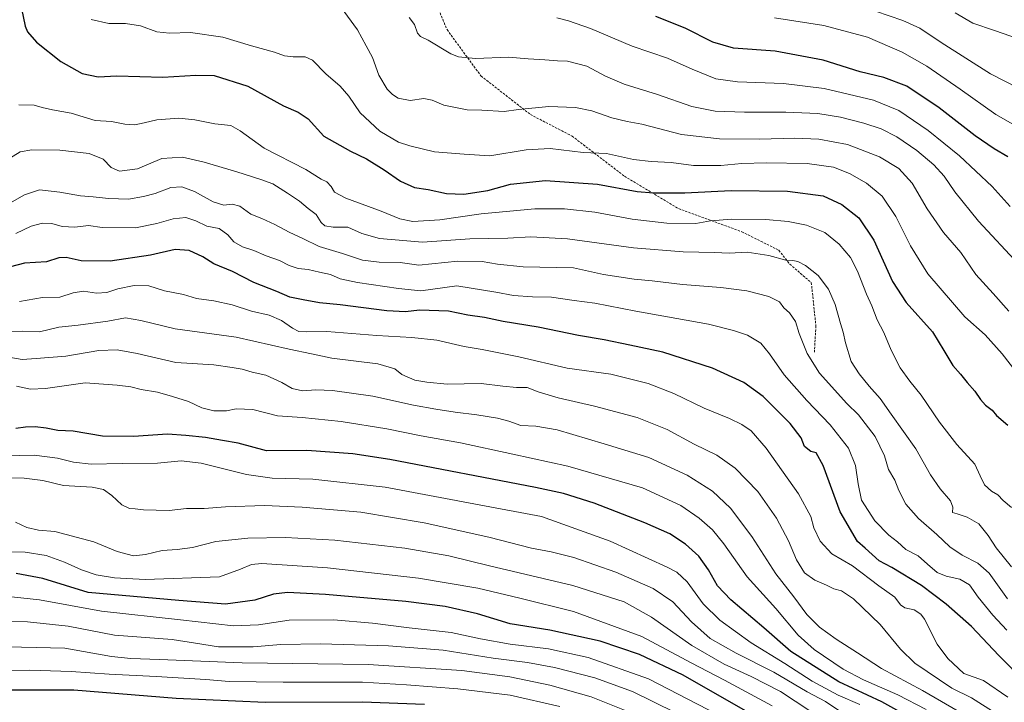
# Model space of a CAD drawing. Units: metres. Extents: x 600289 to 603723, y 4752298 to 4754662.
# Drawn here: x 601950 to 602372, y 4753528 to 4753821 of the extents above; entities that cross this region are included whole.
import ezdxf

# ---------------------------------------------------------------- set-up
doc = ezdxf.new("R2010")
doc.units = ezdxf.units.M
doc.header["$MEASUREMENT"] = 0
doc.linetypes.add('TRAZOSX2', pattern=[1.5, 1, -0.5])
for name, color, linetype, lineweight in [('Curva de nivel maestra', 36, 'Continuous', 30), ('Curva de nivel normal', 36, 'Continuous', 0), ('Senda', 19, 'TRAZOSX2', 0)]:
    doc.layers.add(name, color=color, linetype=linetype, lineweight=lineweight)

# ---------------------------------------------------------------- blocks, each defined once
blk = doc.blocks.new('*U169')
at = {"layer": 'Curva de nivel normal', "color": 36, "linetype": 'Continuous', "lineweight": 0}
blk.add_polyline3d([(602383.08, 4753771.87, 695), (602368.52, 4753780.1, 695), (602353.22, 4753790.93, 695), (602338.94, 4753800.78, 695), (602328.38, 4753806.82, 695), (602313.58, 4753813.26, 695), (602294.82, 4753818.3, 695), (602273.76, 4753821.6, 695)], dxfattribs=at)
blk = doc.blocks.new('*U176')
at = {"layer": 'Curva de nivel normal', "color": 36, "linetype": 'Continuous', "lineweight": 0}
blk.add_polyline3d([(602368.77, 4753523.33, 760), (602358.15, 4753529.99, 760), (602349.77, 4753534.21, 760), (602333.86, 4753544.9, 760), (602327.74, 4753550.94, 760), (602319.06, 4753561.54, 760), (602307.52, 4753572.45, 760), (602302.41, 4753575.88, 760), (602299.2, 4753576.82, 760), (602296.06, 4753578.35, 760), (602291.02, 4753580.51, 760), (602286.6, 4753583.68, 760), (602283.12, 4753589.21, 760), (602279.7, 4753597.4, 760), (602274.55, 4753607.11, 760), (602266.56, 4753618.51, 760), (602256.81, 4753628.57, 760), (602249.04, 4753634.08, 760), (602239.31, 4753638.84, 760), (602227.78, 4753645.06, 760), (602214.91, 4753650.23, 760), (602196.58, 4753655.14, 760), (602181.02, 4753658.7, 760), (602172.38, 4753661.26, 760), (602167.75, 4753663.04, 760), (602163.14, 4753663.11, 760), (602157.26, 4753663.59, 760), (602147.97, 4753664.77, 760), (602133.38, 4753664.51, 760), (602124.68, 4753665.42, 760), (602119.58, 4753666.2, 760), (602114.04, 4753668.7, 760), (602111.05, 4753671.15, 760), (602103.67, 4753673.19, 760), (602083.96, 4753675.63, 760), (602075.25, 4753677.55, 760), (602065.78, 4753679.49, 760), (602043.08, 4753684.7, 760), (602016.91, 4753688.2, 760), (602002.24, 4753691.86, 760), (601995.59, 4753692.94, 760), (601987.99, 4753691.53, 760), (601975.31, 4753689.78, 760), (601967.1, 4753689.01, 760), (601958.79, 4753686.9, 760), (601951.43, 4753687.3, 760), (601943.64, 4753687, 760)], dxfattribs=at)
blk = doc.blocks.new('*U177')
at = {"layer": 'Curva de nivel normal', "color": 36, "linetype": 'Continuous', "lineweight": 0}
blk.add_polyline3d([(602373.68, 4753530.3, 755), (602363.23, 4753537.47, 755), (602354.91, 4753540.53, 755), (602347.99, 4753546.93, 755), (602343.46, 4753553, 755), (602338.04, 4753563.7, 755), (602336.42, 4753565.92, 755), (602333.52, 4753567.83, 755), (602329.54, 4753568.64, 755), (602327.71, 4753569.95, 755), (602325.22, 4753573.19, 755), (602318.49, 4753577.98, 755), (602307.16, 4753586.69, 755), (602298.28, 4753591.73, 755), (602293.28, 4753597.26, 755), (602290.58, 4753602.93, 755), (602289.26, 4753607.78, 755), (602283.97, 4753617.51, 755), (602270.14, 4753637.03, 755), (602263.66, 4753644.54, 755), (602259.71, 4753647.29, 755), (602254.4, 4753649.86, 755), (602243.59, 4753654.23, 755), (602230.61, 4753660.45, 755), (602219.59, 4753664.84, 755), (602203.59, 4753668.78, 755), (602184.91, 4753671.44, 755), (602164.1, 4753676.29, 755), (602148.46, 4753679.41, 755), (602140.72, 4753680.67, 755), (602129.03, 4753683.32, 755), (602118.34, 4753684.58, 755), (602103.29, 4753685.4, 755), (602081.86, 4753687.1, 755), (602073.33, 4753686.92, 755), (602069.88, 4753687.14, 755), (602067.11, 4753688.48, 755), (602062.51, 4753691.74, 755), (602057.11, 4753694.06, 755), (602049.56, 4753695.8, 755), (602041.33, 4753698.52, 755), (602033.5, 4753700.28, 755), (602026.03, 4753701.19, 755), (602020.52, 4753702.96, 755), (602012.28, 4753704.5, 755), (602005.61, 4753706.7, 755), (601999.31, 4753706.88, 755), (601992.35, 4753705.33, 755), (601987.65, 4753703.79, 755), (601983.2, 4753703.54, 755), (601977.57, 4753704.32, 755), (601973.19, 4753703.7, 755), (601967.42, 4753701.84, 755), (601960.01, 4753701.7, 755), (601950.15, 4753700, 755)], dxfattribs=at)
blk = doc.blocks.new('*U178')
at = {"layer": 'Curva de nivel normal', "color": 36, "linetype": 'Continuous', "lineweight": 0}
blk.add_polyline3d([(602295.12, 4753520.33, 790), (602276.27, 4753532.69, 790), (602263.77, 4753539.21, 790), (602252.21, 4753544.5, 790), (602238.3, 4753552.44, 790), (602221, 4753564.58, 790), (602209.25, 4753571.25, 790), (602187.24, 4753578.16, 790), (602151.58, 4753586.68, 790), (602134.2, 4753590.93, 790), (602115.3, 4753594.25, 790), (602085.33, 4753597.59, 790), (602064.11, 4753598.84, 790), (602047.99, 4753598.45, 790), (602034.37, 4753596.99, 790), (602024.35, 4753594.43, 790), (602017.75, 4753593.56, 790), (602011.3, 4753593.21, 790), (602004.16, 4753591.42, 790), (601999.1, 4753590.98, 790), (601991.98, 4753592.84, 790), (601981.99, 4753596.94, 790), (601965.32, 4753601.31, 790), (601958.31, 4753601.92, 790), (601953.34, 4753603, 790), (601948.45, 4753605.34, 790)], dxfattribs=at)
blk = doc.blocks.new('*U179')
at = {"layer": 'Curva de nivel normal', "color": 36, "linetype": 'Continuous', "lineweight": 0}
blk.add_polyline3d([(602381.53, 4753811.48, 685), (602367.99, 4753816.19, 685), (602358.7, 4753819.29, 685), (602351.16, 4753823.76, 685)], dxfattribs=at)
blk = doc.blocks.new('*U180')
at = {"layer": 'Curva de nivel normal', "color": 36, "linetype": 'Continuous', "lineweight": 0}
blk.add_polyline3d([(601949.9, 4753784.34, 730), (601956.52, 4753784.09, 730), (601959.97, 4753783.11, 730), (601964.31, 4753782.17, 730), (601972.31, 4753780.68, 730), (601982.64, 4753777.6, 730), (601989.64, 4753777.09, 730), (601995.31, 4753775.92, 730), (601999.64, 4753775.74, 730), (602003.64, 4753776.49, 730), (602008.97, 4753777.88, 730), (602018.46, 4753778.52, 730), (602025.36, 4753777.89, 730), (602033.86, 4753776.19, 730), (602040.74, 4753775.39, 730), (602044.79, 4753773.19, 730), (602055.02, 4753765.7, 730), (602072.92, 4753756.51, 730), (602079.47, 4753752.38, 730), (602081.86, 4753751.2, 730), (602083.76, 4753749.2, 730), (602085.16, 4753746.87, 730), (602090.02, 4753744.29, 730), (602105.13, 4753738.72, 730), (602113.13, 4753735.34, 730), (602118.78, 4753734.26, 730), (602130.37, 4753734.91, 730), (602148.04, 4753737.5, 730), (602171.02, 4753739.64, 730), (602183.79, 4753739.67, 730), (602196.66, 4753738.32, 730), (602212.67, 4753735.21, 730), (602227.56, 4753733.49, 730), (602239.97, 4753733.42, 730), (602246.35, 4753734.52, 730), (602255.48, 4753735.32, 730), (602269.98, 4753735.12, 730), (602279.58, 4753734.26, 730), (602287.45, 4753732.67, 730), (602295.26, 4753729.47, 730), (602301.48, 4753724.52, 730), (602306.23, 4753718.77, 730), (602309.34, 4753712.97, 730), (602313.13, 4753703.13, 730), (602315.43, 4753698.12, 730), (602317.74, 4753692.11, 730), (602320.58, 4753686.62, 730), (602323.67, 4753679.13, 730), (602327.62, 4753671.58, 730), (602331.75, 4753665.73, 730), (602336.55, 4753659.74, 730), (602344.44, 4753648.23, 730), (602351.88, 4753638.7, 730), (602359.57, 4753630.18, 730), (602361.78, 4753625.15, 730), (602363.75, 4753621.37, 730), (602366.7, 4753618.65, 730), (602369.41, 4753617.03, 730), (602371.69, 4753614.65, 730), (602375.24, 4753611.67, 730)], dxfattribs=at)
blk = doc.blocks.new('*U183')
at = {"layer": 'Curva de nivel normal', "color": 36, "linetype": 'Continuous', "lineweight": 0}
blk.add_polyline3d([(602180.48, 4753821.64, 705), (602185.51, 4753820.22, 705), (602194.84, 4753817.01, 705), (602212.67, 4753809.49, 705), (602227.8, 4753804.3, 705), (602238.37, 4753799.58, 705), (602248.51, 4753795.49, 705), (602257.91, 4753794.16, 705), (602277.61, 4753793.36, 705), (602294.93, 4753791.31, 705), (602316.13, 4753786.31, 705), (602327.02, 4753781.9, 705), (602339.58, 4753773.24, 705), (602352.94, 4753762.41, 705), (602367.01, 4753749.19, 705), (602374.77, 4753740.73, 705)], dxfattribs=at)
blk = doc.blocks.new('*U186')
at = {"layer": 'Curva de nivel normal', "color": 36, "linetype": 'Continuous', "lineweight": 0}
blk.add_polyline3d([(602375.32, 4753586.24, 735), (602368.71, 4753594.33, 735), (602365.29, 4753599.58, 735), (602361.33, 4753604.62, 735), (602356.27, 4753607.53, 735), (602352.02, 4753608.85, 735), (602349.98, 4753609.56, 735), (602350.15, 4753611.77, 735), (602349.16, 4753614.45, 735), (602344.68, 4753619.63, 735), (602340.62, 4753625.57, 735), (602334.34, 4753636.75, 735), (602323.68, 4753651.65, 735), (602319.02, 4753658.4, 735), (602314.22, 4753663.6, 735), (602310.06, 4753668.97, 735), (602306.5, 4753674.27, 735), (602304.08, 4753682.25, 735), (602303.21, 4753686.75, 735), (602301.95, 4753690.58, 735), (602299.75, 4753698.73, 735), (602296.79, 4753705.3, 735), (602292.48, 4753711.05, 735), (602287.02, 4753715.43, 735), (602283.77, 4753717.12, 735), (602281.61, 4753717.48, 735), (602278.53, 4753717.65, 735), (602271.28, 4753719.73, 735), (602261.97, 4753721.14, 735), (602254.3, 4753720.63, 735), (602247.95, 4753721.03, 735), (602234.64, 4753721.26, 735), (602213.31, 4753722.96, 735), (602185.07, 4753726.87, 735), (602169.29, 4753727.66, 735), (602159.48, 4753727.14, 735), (602143.12, 4753726.89, 735), (602122.83, 4753725.46, 735), (602104.42, 4753726.94, 735), (602096.82, 4753729.08, 735), (602090.86, 4753731.81, 735), (602084.57, 4753731.86, 735), (602081.06, 4753732.36, 735), (602079.43, 4753733.84, 735), (602077.32, 4753737.24, 735), (602073.88, 4753739.79, 735), (602070.16, 4753742.98, 735), (602065.01, 4753746.35, 735), (602058.74, 4753750.35, 735), (602053.64, 4753752.26, 735), (602043.28, 4753755.57, 735), (602029.31, 4753759.75, 735), (602020.07, 4753761.77, 735), (602011.17, 4753761.29, 735), (602000.73, 4753756.89, 735), (601992.99, 4753755.89, 735), (601989.49, 4753757.44, 735), (601986.11, 4753760.92, 735), (601980.06, 4753763.4, 735), (601967.51, 4753764.84, 735), (601955.43, 4753765.05, 735), (601950.45, 4753764.14, 735), (601944.51, 4753760.43, 735)], dxfattribs=at)
blk = doc.blocks.new('*U187')
at = {"layer": 'Curva de nivel normal', "color": 36, "linetype": 'Continuous', "lineweight": 0}
blk.add_polyline3d([(602377.99, 4753791.61, 690), (602366.26, 4753797.62, 690), (602345.12, 4753810.93, 690), (602336.06, 4753817.12, 690), (602328.76, 4753820.45, 690), (602316.97, 4753824.41, 690)], dxfattribs=at)
blk = doc.blocks.new('*U189')
at = {"layer": 'Curva de nivel normal', "color": 36, "linetype": 'Continuous', "lineweight": 0}
blk.add_polyline3d([(602311.08, 4753517.99, 785), (602295.52, 4753528.5, 785), (602287.71, 4753532.66, 785), (602273.47, 4753541.09, 785), (602257.26, 4753549.22, 785), (602246.2, 4753555.48, 785), (602238.16, 4753562.6, 785), (602230.1, 4753571.18, 785), (602221.76, 4753576.92, 785), (602205.77, 4753583.89, 785), (602187.76, 4753590.26, 785), (602177.98, 4753592.66, 785), (602169.58, 4753594.14, 785), (602151.33, 4753598.9, 785), (602123.6, 4753605.04, 785), (602096.39, 4753609.63, 785), (602071.27, 4753611.81, 785), (602055.2, 4753612.51, 785), (602038.43, 4753611.97, 785), (602029.32, 4753611.27, 785), (602021.82, 4753611.21, 785), (602014.27, 4753610.32, 785), (602008.8, 4753610.53, 785), (602003.31, 4753610.59, 785), (601999.8, 4753611.04, 785), (601997.3, 4753611.24, 785), (601994.11, 4753612.75, 785), (601989.76, 4753616.79, 785), (601986.22, 4753619.38, 785), (601981.37, 4753620.3, 785), (601969.03, 4753621.08, 785), (601960.21, 4753623.24, 785), (601952.24, 4753624.24, 785), (601939.2, 4753624.33, 785)], dxfattribs=at)
blk = doc.blocks.new('*U195')
at = {"layer": 'Curva de nivel normal', "color": 36, "linetype": 'Continuous', "lineweight": 0}
blk.add_polyline3d([(602373.29, 4753559.07, 745), (602367.23, 4753565.48, 745), (602360.95, 4753573.24, 745), (602357.28, 4753578.55, 745), (602353.1, 4753580.97, 745), (602347.26, 4753582.2, 745), (602343.36, 4753583.74, 745), (602339.28, 4753587.27, 745), (602335.26, 4753590.97, 745), (602330.06, 4753593.56, 745), (602326.4, 4753596.86, 745), (602322.72, 4753599.71, 745), (602316.68, 4753605.91, 745), (602311.01, 4753614.75, 745), (602309.63, 4753621.79, 745), (602308.44, 4753629.69, 745), (602305.42, 4753637.04, 745), (602297.52, 4753647.14, 745), (602287.5, 4753657.46, 745), (602277.83, 4753668.45, 745), (602271.62, 4753677.58, 745), (602267.82, 4753682.1, 745), (602262.19, 4753685.52, 745), (602256.12, 4753687.57, 745), (602245.47, 4753690.3, 745), (602214.35, 4753695.75, 745), (602196.77, 4753699.28, 745), (602187.83, 4753700.36, 745), (602178.2, 4753701.77, 745), (602170.01, 4753701.99, 745), (602161.82, 4753702.59, 745), (602154.28, 4753703.94, 745), (602137.64, 4753706.67, 745), (602122.2, 4753704.52, 745), (602112.64, 4753705.56, 745), (602094.97, 4753708.03, 745), (602087.64, 4753709.74, 745), (602083.48, 4753711.5, 745), (602078.69, 4753712.51, 745), (602073.82, 4753713.69, 745), (602069.64, 4753714.17, 745), (602065.71, 4753715.38, 745), (602061.6, 4753717.55, 745), (602055.87, 4753719.54, 745), (602050.58, 4753721.88, 745), (602045.77, 4753723.39, 745), (602042.1, 4753725.6, 745), (602039.42, 4753728.54, 745), (602035.7, 4753731.2, 745), (602030.4, 4753732.28, 745), (602025.73, 4753734.51, 745), (602021.4, 4753735.9, 745), (602016, 4753735.44, 745), (602009.04, 4753733.33, 745), (601999.88, 4753731.59, 745), (601985.64, 4753731.63, 745), (601979.69, 4753732.54, 745), (601973.93, 4753731.86, 745), (601968.43, 4753732.05, 745), (601964.07, 4753733.36, 745), (601960.1, 4753733.61, 745), (601955.16, 4753732.28, 745), (601948.67, 4753729.16, 745)], dxfattribs=at)
blk = doc.blocks.new('*U198')
at = {"layer": 'Curva de nivel normal', "color": 36, "linetype": 'Continuous', "lineweight": 0}
blk.add_polyline3d([(602373.62, 4753572.45, 740), (602365.65, 4753583.42, 740), (602360.79, 4753587.84, 740), (602354.11, 4753591.19, 740), (602348.84, 4753594.81, 740), (602343.3, 4753600.08, 740), (602335.4, 4753606.96, 740), (602329.97, 4753613.09, 740), (602326.95, 4753618.89, 740), (602325.24, 4753623.36, 740), (602322.59, 4753627.91, 740), (602320.89, 4753633.74, 740), (602316.81, 4753642.06, 740), (602309.64, 4753651.32, 740), (602304.65, 4753656.27, 740), (602293.06, 4753669.16, 740), (602287.76, 4753677.59, 740), (602284.32, 4753686.26, 740), (602282.77, 4753691.32, 740), (602280.1, 4753695.13, 740), (602277.66, 4753697.28, 740), (602275.83, 4753699.78, 740), (602271.22, 4753702.1, 740), (602261.88, 4753704.52, 740), (602250.74, 4753705.95, 740), (602234.3, 4753707.23, 740), (602221.26, 4753708.8, 740), (602213.59, 4753709.52, 740), (602200.4, 4753711.52, 740), (602187.64, 4753714.37, 740), (602166.03, 4753714.82, 740), (602155.06, 4753716.03, 740), (602148.45, 4753717.14, 740), (602138.06, 4753717.21, 740), (602121.3, 4753715.56, 740), (602113.27, 4753716.72, 740), (602104.3, 4753716.79, 740), (602097.21, 4753717.71, 740), (602088.54, 4753720.51, 740), (602078.54, 4753723.58, 740), (602071.67, 4753726.98, 740), (602065.68, 4753729.64, 740), (602059.64, 4753733.01, 740), (602053.97, 4753735.51, 740), (602049.36, 4753737.38, 740), (602044.54, 4753740.85, 740), (602041.36, 4753741.74, 740), (602037.74, 4753741.32, 740), (602033.13, 4753742.72, 740), (602025.16, 4753747.12, 740), (602019.75, 4753749.06, 740), (602014.97, 4753748.77, 740), (602008.31, 4753746.21, 740), (602003.31, 4753745, 740), (601996.97, 4753743.84, 740), (601988.27, 4753744.08, 740), (601981.78, 4753744.85, 740), (601976.35, 4753745.3, 740), (601967.47, 4753746.89, 740), (601958.77, 4753747.77, 740), (601952.31, 4753745.73, 740), (601939.89, 4753738.72, 740)], dxfattribs=at)
blk = doc.blocks.new('*U200')
at = {"layer": 'Curva de nivel normal', "color": 36, "linetype": 'Continuous', "lineweight": 0}
blk.add_polyline3d([(602088.01, 4753826.02, 715), (602094.96, 4753816.46, 715), (602098.73, 4753809.62, 715), (602101.43, 4753804.57, 715), (602104.16, 4753796.93, 715), (602107.73, 4753791.02, 715), (602110.02, 4753788.68, 715), (602112.52, 4753787.15, 715), (602117.54, 4753786.16, 715), (602123.4, 4753787.02, 715), (602126.96, 4753786.24, 715), (602132.05, 4753784.06, 715), (602141.95, 4753782.14, 715), (602148.34, 4753781.98, 715), (602157.82, 4753781.4, 715), (602163.97, 4753782.21, 715), (602176.97, 4753783.62, 715), (602188.45, 4753783.2, 715), (602195.38, 4753781.66, 715), (602204.03, 4753778.65, 715), (602210.59, 4753777.18, 715), (602216.82, 4753776, 715), (602233.91, 4753771.56, 715), (602250.21, 4753769.72, 715), (602267.31, 4753769.56, 715), (602282.38, 4753769.93, 715), (602292.74, 4753769.5, 715), (602304.93, 4753767.22, 715), (602318.64, 4753761.93, 715), (602326.98, 4753756.93, 715), (602332.64, 4753750.7, 715), (602339.08, 4753739.71, 715), (602346.16, 4753729.59, 715), (602353.52, 4753720.91, 715), (602360.03, 4753711.55, 715), (602367.4, 4753703.44, 715), (602374.13, 4753695.83, 715)], dxfattribs=at)
blk = doc.blocks.new('*U204')
at = {"layer": 'Curva de nivel normal', "color": 36, "linetype": 'Continuous', "lineweight": 0}
blk.add_polyline3d([(602117.1, 4753821.65, 710), (602119.4, 4753818.76, 710), (602120.78, 4753815.07, 710), (602122, 4753813.62, 710), (602125.37, 4753811.96, 710), (602135.04, 4753806.18, 710), (602138.3, 4753804.91, 710), (602145.54, 4753804.12, 710), (602159.8, 4753804.75, 710), (602168.23, 4753803.93, 710), (602175.3, 4753803.58, 710), (602180.73, 4753803.1, 710), (602185.07, 4753803.03, 710), (602193.37, 4753800.81, 710), (602201.32, 4753796.56, 710), (602209.33, 4753793.08, 710), (602223.64, 4753788.75, 710), (602238.31, 4753783.52, 710), (602248.26, 4753781.58, 710), (602260.79, 4753781.11, 710), (602278.58, 4753781.2, 710), (602292.24, 4753780.53, 710), (602302.04, 4753778.99, 710), (602311.98, 4753776.4, 710), (602319.45, 4753773.93, 710), (602326.12, 4753770.53, 710), (602334.72, 4753764.67, 710), (602341.97, 4753758.59, 710), (602346.35, 4753753.64, 710), (602350.98, 4753746.93, 710), (602361.08, 4753734.36, 710), (602378.38, 4753715.75, 710)], dxfattribs=at)
blk = doc.blocks.new('*U206')
at = {"layer": 'Curva de nivel normal', "color": 36, "linetype": 'Continuous', "lineweight": 0}
blk.add_polyline3d([(602355.1, 4753522.72, 765), (602337.19, 4753533.16, 765), (602319.56, 4753542.59, 765), (602309.33, 4753549.3, 765), (602300.16, 4753555.12, 765), (602293.03, 4753560.33, 765), (602287.59, 4753565.83, 765), (602281.94, 4753573.27, 765), (602274.3, 4753583.14, 765), (602264.01, 4753599.27, 765), (602254.9, 4753611.31, 765), (602247.1, 4753618.68, 765), (602236.29, 4753625.48, 765), (602219.88, 4753633.06, 765), (602200.71, 4753639, 765), (602180.64, 4753644.88, 765), (602171.48, 4753646.53, 765), (602164.99, 4753646.79, 765), (602159.88, 4753648.58, 765), (602154.99, 4753649.88, 765), (602146.11, 4753651.4, 765), (602136.82, 4753652.44, 765), (602128.57, 4753653.86, 765), (602119.06, 4753655.46, 765), (602101.55, 4753659.4, 765), (602084.31, 4753661.8, 765), (602077.2, 4753662.08, 765), (602071.44, 4753661.63, 765), (602066.97, 4753662.69, 765), (602062.61, 4753665.23, 765), (602055.72, 4753668.38, 765), (602049.91, 4753669.71, 765), (602045.6, 4753670.93, 765), (602041.32, 4753671.61, 765), (602033.45, 4753672.74, 765), (602017.12, 4753673.74, 765), (602000.66, 4753677.62, 765), (601992.01, 4753679.3, 765), (601984.23, 4753678.98, 765), (601970.03, 4753676.57, 765), (601957.31, 4753675.47, 765), (601951.31, 4753675.05, 765), (601945.64, 4753676.04, 765)], dxfattribs=at)
blk = doc.blocks.new('*U208')
at = {"layer": 'Curva de nivel normal', "color": 36, "linetype": 'Continuous', "lineweight": 0}
blk.add_polyline3d([(602310.22, 4753527.17, 780), (602301, 4753531.21, 780), (602289.79, 4753537.12, 780), (602278.15, 4753544.69, 780), (602263.74, 4753553.64, 780), (602250.33, 4753563.27, 780), (602243.09, 4753570.38, 780), (602236.29, 4753579.8, 780), (602231.83, 4753583.86, 780), (602227.7, 4753586.12, 780), (602203.26, 4753597.19, 780), (602173.94, 4753607.83, 780), (602147.23, 4753612.85, 780), (602106.83, 4753620.29, 780), (602075.82, 4753623.8, 780), (602058.43, 4753624.22, 780), (602047.46, 4753625.75, 780), (602027.99, 4753630.61, 780), (602019.4, 4753631.69, 780), (602009.39, 4753630.6, 780), (601994.13, 4753630.54, 780), (601980.91, 4753630.17, 780), (601973.3, 4753631.02, 780), (601966.47, 4753632.76, 780), (601956.41, 4753634.03, 780), (601944.22, 4753633.84, 780)], dxfattribs=at)
blk = doc.blocks.new('*U212')
at = {"layer": 'Curva de nivel normal', "color": 36, "linetype": 'Continuous', "lineweight": 0}
blk.add_polyline3d([(601980.84, 4753820.79, 720), (601988.52, 4753819.14, 720), (601995.65, 4753819.15, 720), (602002, 4753818.09, 720), (602008.97, 4753815.52, 720), (602014.41, 4753815.02, 720), (602023.44, 4753815.32, 720), (602037.34, 4753813.3, 720), (602049.67, 4753809.62, 720), (602059.53, 4753806.8, 720), (602063.76, 4753805.32, 720), (602067.52, 4753804.8, 720), (602072.56, 4753804.85, 720), (602075.72, 4753803.38, 720), (602081.47, 4753797.57, 720), (602087.6, 4753792.26, 720), (602091.32, 4753787.94, 720), (602096.23, 4753780.85, 720), (602104.66, 4753772.94, 720), (602112.63, 4753768.25, 720), (602117.41, 4753766.72, 720), (602128.02, 4753764.08, 720), (602140.75, 4753763.06, 720), (602151.67, 4753762.34, 720), (602167.31, 4753764.94, 720), (602177.64, 4753765.54, 720), (602191.79, 4753763.84, 720), (602201.74, 4753763.34, 720), (602213.24, 4753760.86, 720), (602220.84, 4753759.91, 720), (602229.5, 4753759.62, 720), (602239.07, 4753758.28, 720), (602250.75, 4753758.24, 720), (602259.69, 4753759.13, 720), (602270.16, 4753759.47, 720), (602287.69, 4753759.1, 720), (602298.95, 4753757.48, 720), (602305.82, 4753754.84, 720), (602313.1, 4753750.72, 720), (602319.82, 4753745.1, 720), (602325.71, 4753736.39, 720), (602331.93, 4753723.84, 720), (602339.36, 4753711.81, 720), (602355.3, 4753693.34, 720), (602364.02, 4753685.64, 720), (602371.28, 4753677.45, 720), (602378.08, 4753668.61, 720)], dxfattribs=at)
blk = doc.blocks.new('*U215')
at = {"layer": 'Curva de nivel normal', "color": 36, "linetype": 'Continuous', "lineweight": 0}
blk.add_polyline3d([(602338.73, 4753525.01, 770), (602326.53, 4753531.36, 770), (602311.89, 4753537.69, 770), (602303.19, 4753542.35, 770), (602290.72, 4753550.78, 770), (602283.88, 4753556.94, 770), (602274.3, 4753568.37, 770), (602261.96, 4753581.96, 770), (602251.96, 4753596.02, 770), (602247.13, 4753602.11, 770), (602241.41, 4753607.12, 770), (602233.58, 4753612.53, 770), (602217.15, 4753620.02, 770), (602185.14, 4753629.41, 770), (602161.61, 4753634.57, 770), (602139.13, 4753639.31, 770), (602122.28, 4753642.3, 770), (602107.54, 4753645.3, 770), (602088, 4753648.57, 770), (602071.31, 4753650.26, 770), (602060.73, 4753650.9, 770), (602050.23, 4753653.72, 770), (602043.08, 4753653.91, 770), (602038.85, 4753653.14, 770), (602033.52, 4753653.14, 770), (602028.3, 4753654.36, 770), (602022.66, 4753657.03, 770), (602015.79, 4753659.2, 770), (602009.29, 4753661.14, 770), (602002.37, 4753662.28, 770), (601997.88, 4753663.38, 770), (601992.03, 4753664.09, 770), (601978.4, 4753665.14, 770), (601961.37, 4753662.62, 770), (601954.88, 4753662.32, 770), (601948.86, 4753663.65, 770)], dxfattribs=at)
blk = doc.blocks.new('*U221')
at = {"layer": 'Curva de nivel maestra', "color": 36, "linetype": 'Continuous', "lineweight": 30}
blk.add_polyline3d([(602373.76, 4753762.05, 700), (602367.82, 4753765.42, 700), (602359.73, 4753771.04, 700), (602344.33, 4753783.02, 700), (602330.47, 4753792.21, 700), (602320.61, 4753795.95, 700), (602310.47, 4753798.38, 700), (602294.64, 4753803.46, 700), (602273.97, 4753807.28, 700), (602256.15, 4753808.56, 700), (602247.34, 4753811.15, 700), (602235.38, 4753817.08, 700), (602222.86, 4753822.17, 700)], dxfattribs=at)
blk = doc.blocks.new('*U224')
at = {"layer": 'Curva de nivel maestra', "color": 36, "linetype": 'Continuous', "lineweight": 30}
blk.add_polyline3d([(602381.15, 4753536.77, 750), (602369.84, 4753548.12, 750), (602358.16, 4753560.6, 750), (602347.34, 4753570.25, 750), (602336.77, 4753578.21, 750), (602323.93, 4753585.85, 750), (602318.6, 4753588.72, 750), (602312.52, 4753594.14, 750), (602309.24, 4753597.02, 750), (602301.89, 4753609.77, 750), (602294.52, 4753629.67, 750), (602291.62, 4753635.12, 750), (602289.27, 4753635.69, 750), (602286.5, 4753637.79, 750), (602285.2, 4753641.44, 750), (602280.45, 4753647.72, 750), (602268.93, 4753659.16, 750), (602260.54, 4753665.29, 750), (602247.1, 4753671.33, 750), (602225.92, 4753678.17, 750), (602211.74, 4753681.27, 750), (602200.69, 4753683.53, 750), (602189.76, 4753685.36, 750), (602172.42, 4753688.96, 750), (602157.48, 4753691.43, 750), (602149.47, 4753693.09, 750), (602142.37, 4753694.15, 750), (602134.07, 4753695.86, 750), (602121.64, 4753696.19, 750), (602115.64, 4753695.51, 750), (602107.64, 4753695.9, 750), (602087.61, 4753698.5, 750), (602078.8, 4753699.4, 750), (602071.79, 4753700.74, 750), (602066.09, 4753701.86, 750), (602060.44, 4753704.3, 750), (602050.66, 4753708.09, 750), (602041.48, 4753712.76, 750), (602033.42, 4753716.04, 750), (602028.8, 4753719.08, 750), (602022.92, 4753721.82, 750), (602016.9, 4753722.32, 750), (602006.37, 4753719.83, 750), (601989.06, 4753717.21, 750), (601976.57, 4753717.41, 750), (601970.25, 4753718.88, 750), (601967.03, 4753718.66, 750), (601961.69, 4753716.98, 750), (601952.4, 4753716.36, 750), (601946.37, 4753714.85, 750)], dxfattribs=at)
blk = doc.blocks.new('*U225')
at = {"layer": 'Curva de nivel maestra', "color": 36, "linetype": 'Continuous', "lineweight": 30}
blk.add_polyline3d([(602330, 4753522.64, 775), (602319.72, 4753528.36, 775), (602301.28, 4753536.96, 775), (602280.77, 4753549.93, 775), (602269.18, 4753560.1, 775), (602255.03, 4753571.99, 775), (602249.36, 4753578.02, 775), (602245.48, 4753584.84, 775), (602241.27, 4753590.74, 775), (602235.52, 4753595.98, 775), (602228.81, 4753600.34, 775), (602218.12, 4753605.12, 775), (602196.39, 4753613.56, 775), (602183.29, 4753617.58, 775), (602171.24, 4753620.27, 775), (602108.9, 4753632.28, 775), (602092.99, 4753634.68, 775), (602073.35, 4753636.14, 775), (602056.03, 4753636, 775), (602043.83, 4753639.18, 775), (602037.21, 4753640.42, 775), (602029.91, 4753641.68, 775), (602021.41, 4753642.44, 775), (602013.56, 4753643.13, 775), (601999.06, 4753642.08, 775), (601985.69, 4753642.26, 775), (601973.22, 4753644.31, 775), (601966.65, 4753644.64, 775), (601961.66, 4753645.61, 775), (601956.85, 4753646.22, 775), (601952.76, 4753646.06, 775), (601948.55, 4753645.57, 775)], dxfattribs=at)
blk = doc.blocks.new('*U227')
at = {"layer": 'Curva de nivel maestra', "color": 36, "linetype": 'Continuous', "lineweight": 30}
blk.add_polyline3d([(601950.98, 4753825.54, 725), (601952.55, 4753817.97, 725), (601953.6, 4753815.64, 725), (601957.53, 4753811.1, 725), (601967.86, 4753802.81, 725), (601977.05, 4753797.76, 725), (601983.94, 4753796.26, 725), (601991.95, 4753796.66, 725), (602011.64, 4753796.15, 725), (602025.73, 4753797.03, 725), (602033.66, 4753796.9, 725), (602048.06, 4753792.28, 725), (602063.31, 4753783.83, 725), (602069.64, 4753781.08, 725), (602073.88, 4753778.26, 725), (602080.6, 4753770.91, 725), (602092.05, 4753764.34, 725), (602098.9, 4753761.18, 725), (602106.48, 4753756.43, 725), (602113.39, 4753751.53, 725), (602119.46, 4753748.82, 725), (602125.34, 4753747.93, 725), (602133.15, 4753746.29, 725), (602140.6, 4753745.97, 725), (602150.83, 4753747.5, 725), (602160.6, 4753750.2, 725), (602175.54, 4753751.9, 725), (602197.89, 4753750.23, 725), (602214.87, 4753747.07, 725), (602221.8, 4753746.57, 725), (602235.27, 4753746.55, 725), (602255.13, 4753747.48, 725), (602279.33, 4753747.32, 725), (602294.54, 4753745.23, 725), (602302.63, 4753741.58, 725), (602309.86, 4753735.81, 725), (602316.26, 4753726.21, 725), (602324.25, 4753708.53, 725), (602330.18, 4753699.46, 725), (602341.35, 4753686.91, 725), (602346.3, 4753679, 725), (602350.08, 4753672.57, 725), (602353.47, 4753668.75, 725), (602356.3, 4753665.24, 725), (602359.6, 4753661.49, 725), (602361.94, 4753657.9, 725), (602364.17, 4753655.46, 725), (602367.02, 4753653.31, 725), (602368.83, 4753651.11, 725), (602373.68, 4753646.96, 725)], dxfattribs=at)

msp = doc.modelspace()

# ---------------------------------------------------------------- linework, layer by layer
at = {"layer": 'Curva de nivel maestra', "color": 36, "linetype": 'Continuous', "lineweight": 30}
for points in [[(602263.34, 4753523.3, 800), (602234.64, 4753539.71, 800), (602215.85, 4753548.68, 800), (602199.06, 4753554.32, 800), (602177.44, 4753558.99, 800), (602160.46, 4753561.82, 800), (602146.43, 4753565.99, 800), (602132.66, 4753569.21, 800), (602115.69, 4753571.32, 800), (602081.31, 4753574.4, 800), (602064.97, 4753575.25, 800), (602058.97, 4753574.47, 800), (602050.97, 4753571.97, 800), (602038.43, 4753570.22, 800), (602018.4, 4753571.82, 800), (601979.64, 4753575.14, 800), (601960.18, 4753581.23, 800), (601948.71, 4753583.32, 800)], [(601865.26, 4753524.89, 825), (601887.97, 4753528.49, 825), (601915.38, 4753531.32, 825), (601943.44, 4753533.43, 825), (601973.48, 4753533.43, 825), (602017.27, 4753529.89, 825), (602055.48, 4753528.22, 825), (602097.18, 4753528.36, 825), (602123.75, 4753527.37, 825)]]:
    msp.add_polyline3d(points, dxfattribs=at)
at = {"layer": 'Curva de nivel normal', "color": 36, "linetype": 'Continuous', "lineweight": 0}
for points in [[(602272.68, 4753526.67, 795), (602252.34, 4753537.63, 795), (602238.06, 4753545.01, 795), (602216.87, 4753556.32, 795), (602187.52, 4753567.09, 795), (602164.64, 4753572.82, 795), (602146.64, 4753577.06, 795), (602121.2, 4753581.28, 795), (602082.2, 4753585.75, 795), (602053.97, 4753587.64, 795), (602049.64, 4753587.16, 795), (602044.93, 4753585.26, 795), (602035.87, 4753581.91, 795), (602004.04, 4753580.75, 795), (601990.86, 4753581.41, 795), (601983.08, 4753582.72, 795), (601976.74, 4753584.87, 795), (601969.52, 4753588.2, 795), (601961.56, 4753591.02, 795), (601952.69, 4753592.48, 795), (601941.9, 4753592.6, 795)], [(602249.25, 4753522.87, 805), (602219.75, 4753538.12, 805), (602193.92, 4753547.27, 805), (602176.94, 4753551.04, 805), (602160.51, 4753553.11, 805), (602147.79, 4753555.33, 805), (602135.12, 4753558.05, 805), (602117.21, 4753559.98, 805), (602101.4, 4753562.03, 805), (602084.73, 4753563.43, 805), (602065.68, 4753563.31, 805), (602052.56, 4753561.28, 805), (602041.95, 4753560.88, 805), (602019.14, 4753563.43, 805), (601985.31, 4753567.18, 805), (601958.73, 4753572.12, 805), (601944.07, 4753573.66, 805)], [(602231.1, 4753523.78, 810), (602212.91, 4753532.78, 810), (602196.73, 4753538.64, 810), (602179.41, 4753543.08, 810), (602167.83, 4753545.18, 810), (602153.22, 4753547.01, 810), (602131.8, 4753550.42, 810), (602108.33, 4753552.32, 810), (602079.12, 4753553.25, 810), (602062.17, 4753552.91, 810), (602050.3, 4753551.91, 810), (602035.47, 4753551.84, 810), (602025.55, 4753553.5, 810), (602015.61, 4753555.02, 810), (601990.86, 4753556.96, 810), (601971.04, 4753560.74, 810), (601953.68, 4753562.58, 810), (601934.72, 4753562.72, 810)], [(602219.49, 4753520.78, 815), (602195.16, 4753530.5, 815), (602177.42, 4753535.5, 815), (602160.34, 4753539.04, 815), (602139.68, 4753541.76, 815), (602099.66, 4753544.34, 815), (602045.56, 4753545.1, 815), (602010.22, 4753546.46, 815), (601997.96, 4753546.83, 815), (601989.6, 4753547.79, 815), (601969.66, 4753551.28, 815), (601938.6, 4753551.99, 815), (601908.14, 4753550.26, 815), (601861.76, 4753546.04, 815), (601848.49, 4753542.73, 815), (601824.97, 4753537.1, 815), (601804.97, 4753531.52, 815), (601792.31, 4753525.66, 815)], [(602181.75, 4753526.37, 820), (602160.41, 4753531.14, 820), (602138.07, 4753533.91, 820), (602116, 4753535.62, 820), (602097.14, 4753536.69, 820), (602063.14, 4753536.78, 820), (602039.97, 4753537.08, 820), (602030, 4753537.93, 820), (602008.73, 4753539.24, 820), (601988.66, 4753540.21, 820), (601972.31, 4753541.36, 820), (601954.64, 4753541.88, 820), (601930.83, 4753541.5, 820), (601906.68, 4753539.9, 820), (601877.13, 4753537, 820), (601854.31, 4753533.02, 820), (601819.64, 4753524.55, 820)]]:
    msp.add_polyline3d(points, dxfattribs=at)
at = {"layer": 'Senda', "color": 19, "linetype": 'TRAZOSX2', "lineweight": 0}
msp.add_lwpolyline([(602010.02, 4754001.5), (602034.83, 4753969.97), (602065.25, 4753922.34), (602081.79, 4753901.17), (602099.65, 4753877.36), (602113.54, 4753859.5), (602123.46, 4753840.32), (602133.38, 4753816.51), (602147.94, 4753796.66), (602169.1, 4753780.13), (602186.96, 4753770.87), (602209.45, 4753753.67), (602232.6, 4753739.78), (602259.72, 4753729.86), (602275.6, 4753721.92), (602280.23, 4753715.97), (602289.49, 4753708.03), (602291.47, 4753689.51), (602290.81, 4753678.26)], dxfattribs=at)

# ---------------------------------------------------------------- block references
at = {"layer": 'Curva de nivel maestra', "color": 36, "linetype": 'Continuous', "lineweight": 30}
for name in ['*U221', '*U227', '*U224', '*U225']:
    msp.add_blockref(name, (0, 0), dxfattribs=at)
at = {"layer": 'Curva de nivel normal', "color": 36, "linetype": 'Continuous', "lineweight": 0}
for name in ['*U179', '*U187', '*U169', '*U183', '*U204', '*U200', '*U212', '*U180', '*U186', '*U198', '*U195', '*U177', '*U176', '*U206', '*U215', '*U208', '*U189', '*U178']:
    msp.add_blockref(name, (0, 0), dxfattribs=at)

doc.saveas('drawing.dxf')
